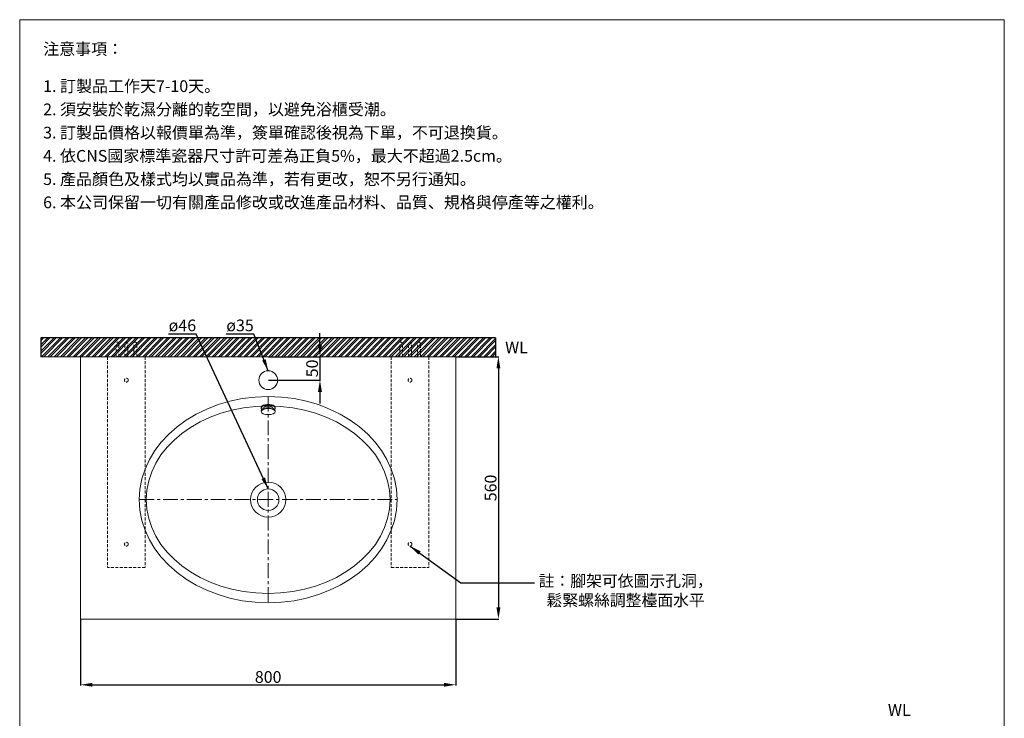
# Model space of a CAD drawing. Units: millimetres. Extents: x 406 to 2506, y 106 to 3105.
# Drawn here: x 406 to 2506, y 1614 to 3105 of the extents above; entities that cross this region are included whole.
import ezdxf

# ---------------------------------------------------------------- set-up
doc = ezdxf.new("R2010")
doc.units = ezdxf.units.MM
doc.linetypes.add('CENTER', pattern=[50.8, 31.75, -6.35, 6.35, -6.35])
doc.linetypes.add('HIDDEN', pattern=[9.525, 6.35, -3.175])
doc.layers.get('0').update_dxf_attribs({"lineweight": 15})
doc.layers.get('Defpoints').update_dxf_attribs({"color": 8})
for name, color, linetype, lineweight in [('C', 1, 'CENTER', 5), ('DIM', 3, 'Continuous', 5), ('I', 7, 'Continuous', 15), ('PH', 4, 'HIDDEN', 15), ('PV', 7, 'Continuous', 15)]:
    doc.layers.add(name, color=color, linetype=linetype, lineweight=lineweight)
doc.styles.add('ETCH', font='txt')
doc.styles.get("Standard").update_dxf_attribs({"font": 'arial.ttf'})
doc.dimstyles.new('ISO-25', dxfattribs={"dimtxt": 25, "dimasz": 25, "dimexe": 1.25, "dimexo": 0.625, "dimtad": 1, "dimtxsty": 'Standard', "dimcen": 2.5, "dimadec": 0, "dimazin": 0, "dimtfac": 1, "dimtmove": 0, "dimatfit": 3, "dimfxl": 0, "dimarcsym": 0})

# ---------------------------------------------------------------- blocks, each defined once
blk = doc.blocks.new('*D10')
at = {"layer": 'Defpoints', "color": 0}
for p in [(1336.3, 2386), (1336.3, 1826), (1427.3, 1826)]:
    blk.add_point(p, dxfattribs=at)
at = {"layer": 'DIM', "color": 0, "lineweight": -2}
for p, q in [((1337, 2386), (1428.6, 2386)), ((1427.3, 2361), (1427.3, 1851)), ((1337, 1826), (1428.6, 1826))]:
    blk.add_line(p, q, dxfattribs=at)
at = {"layer": 'DIM', "color": 0}
for points in [[(1423.2, 2361), (1431.5, 2361), (1427.3, 2386)], [(1423.2, 1851), (1431.5, 1851), (1427.3, 1826)]]:
    blk.add_solid(points, dxfattribs=at)
at = {"layer": 'DIM', "color": 0, "insert": (1413.9, 2106), "char_height": 25, "attachment_point": 5, "rotation": 90}
blk.add_mtext('560', dxfattribs=at)
blk = doc.blocks.new('*D11')
at = {"layer": 'Defpoints', "color": 0}
for p in [(536.3, 1826), (1336.3, 1826), (1336.3, 1686)]:
    blk.add_point(p, dxfattribs=at)
at = {"layer": 'DIM', "color": 0, "lineweight": -2}
for p, q in [((536.3, 1825.3), (536.3, 1684.7)), ((1336.3, 1825.3), (1336.3, 1684.7)), ((561.3, 1686), (1311.3, 1686))]:
    blk.add_line(p, q, dxfattribs=at)
at = {"layer": 'DIM', "color": 0}
for points in [[(561.3, 1690.1), (561.3, 1681.8), (536.3, 1686)], [(1311.3, 1690.1), (1311.3, 1681.8), (1336.3, 1686)]]:
    blk.add_solid(points, dxfattribs=at)
at = {"layer": 'DIM', "color": 0, "insert": (936.3, 1699.3), "char_height": 25, "attachment_point": 5}
blk.add_mtext('800', dxfattribs=at)
blk = doc.blocks.new('*D14')
at = {"layer": 'Defpoints', "color": 0}
for p in [(936.3, 2386), (936.3, 2336), (1046.7, 2336)]:
    blk.add_point(p, dxfattribs=at)
at = {"layer": 'DIM', "color": 0, "lineweight": -2}
for p, q in [((1046.7, 2411), (1046.7, 2436)), ((937, 2386), (1048, 2386)), ((1046.7, 2386), (1046.7, 2336)), ((937, 2336), (1048, 2336)), ((1046.7, 2311), (1046.7, 2286))]:
    blk.add_line(p, q, dxfattribs=at)
at = {"layer": 'DIM', "color": 0}
for points in [[(1042.5, 2411), (1050.9, 2411), (1046.7, 2386)], [(1042.5, 2311), (1050.9, 2311), (1046.7, 2336)]]:
    blk.add_solid(points, dxfattribs=at)
at = {"layer": 'DIM', "color": 0, "insert": (1033.3, 2361), "char_height": 25, "attachment_point": 5, "rotation": 90}
blk.add_mtext('50', dxfattribs=at)

msp = doc.modelspace()

# ---------------------------------------------------------------- hatches: boundary and pattern name
h = msp.add_hatch()
h.set_pattern_fill('ANSI32', color=251)
h.set_pattern_definition([(45, (-2260.259, 2164.59), (-6.735192, 6.735192), []), (45, (-2255.769, 2164.59), (-6.735192, 6.735192), [])])
h.paths.add_polyline_path([(1421.334, 2425.951), (451.334, 2425.951), (451.334, 2385.951), (1421.334, 2385.951)])

# ---------------------------------------------------------------- linework, layer by layer
for p, q in [((406.334, 3105.132), (2506.334, 3105.132)), ((536.334, 2385.951), (1336.334, 2385.951)), ((536.334, 2385.951), (536.334, 1825.951)), ((1336.334, 2385.951), (1336.334, 1825.951)), ((921.334, 2277.886), (921.334, 2276.087)), ((921.334, 2270.689), (921.334, 2268.89)), ((951.334, 2277.886), (951.334, 2276.087)), ((951.334, 2270.689), (951.334, 2268.89)), ((536.334, 1825.951), (1336.334, 1825.951))]:
    msp.add_line(p, q)
for centre, radius in [((936.334, 2335.951), 20), ((936.334, 2080.951), 37.5), ((936.334, 2080.951), 23)]:
    msp.add_circle(centre, radius)
for centre, major_axis, ratio in [((936.334, 2080.951), (-275, 0), 0.8), ((936.334, 2080.951), (-260, 0), 0.76923077), ((936.334, 2268.89), (-15, 0), 0.43666963)]:
    msp.add_ellipse(centre, major_axis=major_axis, ratio=ratio)
for centre, start_param, end_param in [((936.334, 2276.087), 2.71690326, 6.7078747), ((936.334, 2277.886), 3.14159265, 6.28318531)]:
    msp.add_ellipse(centre, major_axis=(-15, 0), ratio=0.43666963, start_param=start_param, end_param=end_param)
at = {"layer": 'C'}
for p, q in [((936.334, 2300.951), (936.334, 1860.951)), ((661.334, 2080.951), (1211.334, 2080.951))]:
    msp.add_line(p, q, dxfattribs=at)
at = {"layer": 'Defpoints'}
for p, q in [((1421.334, 2425.951), (451.334, 2425.951)), ((451.334, 2425.951), (451.334, 2385.951)), ((1421.334, 2425.951), (1421.334, 2385.951))]:
    msp.add_line(p, q, dxfattribs=at)
at = {"layer": 'I'}
for p, q in [((406.334, 135.435), (406.334, 3105.132)), ((2506.334, 3105.132), (2506.334, 135.435)), ((1421.334, 2385.951), (451.334, 2385.951))]:
    msp.add_line(p, q, dxfattribs=at)
at = {"layer": 'PH'}
for p, q in [((611.834, 2385.951), (611.834, 2413.982)), ((617.834, 2385.951), (617.834, 2413.982)), ((630.834, 2385.951), (630.834, 2413.982)), ((636.834, 2385.951), (636.834, 2413.982)), ((649.834, 2385.951), (649.834, 2413.982)), ((655.834, 2385.951), (655.834, 2413.982)), ((1216.834, 2385.951), (1216.834, 2413.982)), ((1222.834, 2385.951), (1222.834, 2413.982)), ((1235.834, 2385.951), (1235.834, 2413.982)), ((1241.834, 2385.951), (1241.834, 2413.982)), ((1254.834, 2385.951), (1254.834, 2413.982)), ((1260.834, 2385.951), (1260.834, 2413.982)), ((593.834, 2385.951), (593.834, 1935.951)), ((673.834, 2385.951), (593.834, 2385.951)), ((673.834, 2385.951), (673.834, 1935.951)), ((1198.834, 2385.951), (1198.834, 1935.951)), ((1198.834, 2385.951), (1278.834, 2385.951)), ((1278.834, 2385.951), (1278.834, 1935.951)), ((673.834, 1935.951), (593.834, 1935.951)), ((1198.834, 1935.951), (1278.834, 1935.951))]:
    msp.add_line(p, q, dxfattribs=at)
for centre in [(633.834, 2335.951), (1238.834, 2335.951), (633.834, 1985.951), (1238.834, 1985.951)]:
    msp.add_circle(centre, 4, dxfattribs=at)
for centre in [(614.834, 2413.982), (633.834, 2413.982), (652.834, 2413.982), (1219.834, 2413.982), (1238.834, 2413.982), (1257.834, 2413.982)]:
    msp.add_arc(centre, 3, 0, 180, dxfattribs=at)
at = {"layer": 'PV'}
for p, q in [((926.584, 2276.087), (926.584, 2275.667)), ((946.084, 2276.087), (946.084, 2275.667))]:
    msp.add_line(p, q, dxfattribs=at)
for centre, major_axis in [((936.334, 2270.689), (-15, 0)), ((936.334, 2276.087), (-9.75, 0))]:
    msp.add_ellipse(centre, major_axis=major_axis, ratio=0.43666963, start_param=3.14159265, end_param=6.28318531, dxfattribs=at)

# ---------------------------------------------------------------- texts
at = {"char_height": 25, "attachment_point": 1}
for insert in [(1441.636, 2418.421), (2258.138, 1644.607)]:
    msp.add_mtext_dynamic_manual_height_columns('WL', width=82.95805, gutter_width=12.5, heights=[0], dxfattribs=dict(at, insert=insert))
at = {"layer": 'DIM', "char_height": 25, "attachment_point": 1, "style": 'ETCH'}
for s, insert in [('ø46', (724.061, 2465.268)), ('ø35', (847.007, 2465.268))]:
    msp.add_mtext_dynamic_manual_height_columns(s, width=299.32073, gutter_width=12.5, heights=[0], dxfattribs=dict(at, insert=insert))
at = {"layer": 'DIM', "insert": (1698.768, 1883.78), "char_height": 24.74747, "attachment_point": 5, "style": 'ETCH'}
msp.add_mtext('註：腳架可依圖示孔洞，\\P鬆緊螺絲調整檯面水平', dxfattribs=at)
at = {"layer": 'I', "char_height": 25, "attachment_point": 1, "style": 'ETCH'}
for s, insert in [('注意事項：', (456.334, 3055.132)), ('1. 訂製品工作天7-10天。', (456.334, 2975.813)), ('2. 須安裝於乾濕分離的乾空間，以避免浴櫃受潮。', (456.334, 2926.23)), ('3. 訂製品價格以報價單為準，簽單確認後視為下單，不可退換貨。', (456.334, 2876.646)), ('4. 依CNS國家標準瓷器尺寸許可差為正負5%，最大不超過2.5cm。', (456.334, 2827.062)), ('5. 產品顏色及樣式均以實品為準，若有更改，恕不另行通知。', (456.334, 2777.414)), ('6. 本公司保留一切有關產品修改或改進產品材料、品質、規格與停產等之權利。', (456.334, 2727.831))]:
    msp.add_mtext(s, dxfattribs=dict(at, insert=insert))

# ---------------------------------------------------------------- dimensions: what is measured, and where the dimension line sits
at = {"layer": 'DIM'}
for base, p1, p2, picture, middle in [((1046.708, 2335.951), (936.334, 2385.951), (936.334, 2335.951), '*D14', (1033.319, 2360.951)), ((1427.334, 1825.951), (1336.334, 2385.951), (1336.334, 1825.951), '*D10', (1413.945, 2105.951))]:
    dim = msp.add_linear_dim(base=base, p1=p1, p2=p2, angle=90, dimstyle='ISO-25', dxfattribs=at)
    dim.commit()
    dim.dimension.update_dxf_attribs({"geometry": picture, "text_midpoint": middle})
dim = msp.add_linear_dim(base=(1336.334, 1685.951), p1=(536.334, 1825.951), p2=(1336.334, 1825.951), dimstyle='ISO-25', dxfattribs=at)
dim.commit()
dim.dimension.update_dxf_attribs({"geometry": '*D11', "text_midpoint": (936.334, 1699.341)})

# ---------------------------------------------------------------- leaders
for points in [[(936.334, 2103.951), (782.629, 2434.095), (723.8, 2434.095)], [(936.334, 2355.951), (905.575, 2434.095), (846.746, 2434.095)], [(1238.904, 1981.952), (1347.014, 1903.469), (1504.546, 1903.469)]]:
    msp.add_leader(points, dimstyle='ISO-25', override={"dimgap": 0.625, "dimtad": 0}, dxfattribs=at)

doc.saveas('drawing.dxf')
